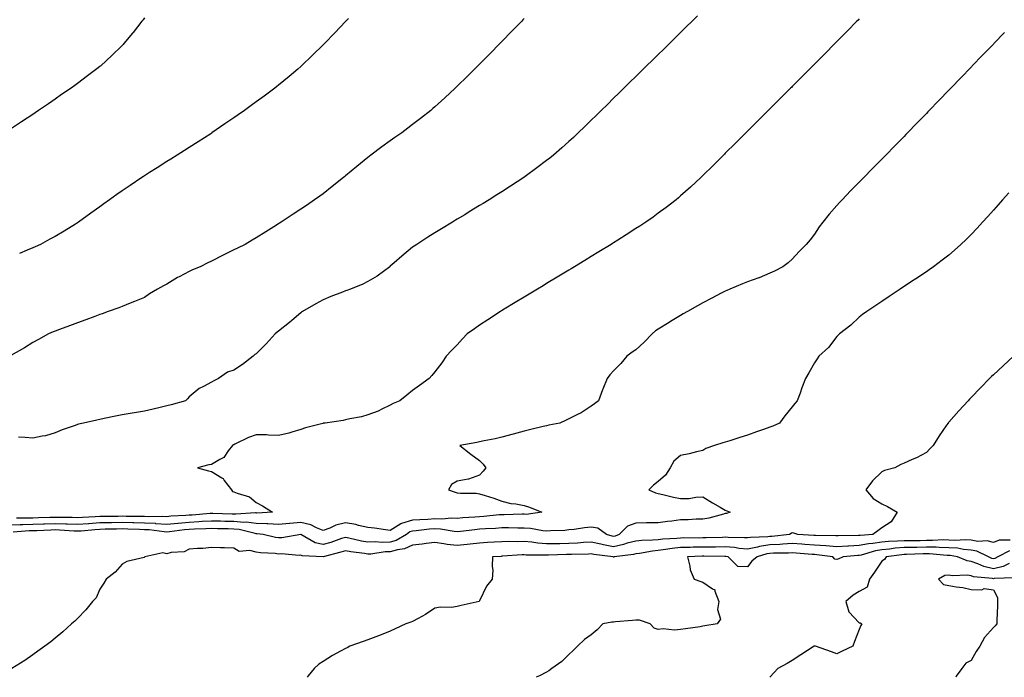
# Model space of a CAD drawing. Units: inches. Extents: x 1034483 to 1037123, y 7329578 to 7332218.
# Drawn here: x 1036062 to 1036503, y 7329578 to 7329873 of the extents above; entities that cross this region are included whole.
import ezdxf

# ---------------------------------------------------------------- set-up
doc = ezdxf.new("R2010")
doc.units = ezdxf.units.IN
doc.header["$MEASUREMENT"] = 0
doc.layers.add('Contour_10347329', color=7, linetype='Continuous', true_color=0x41b326)

msp = doc.modelspace()

# ---------------------------------------------------------------- linework, layer by layer
at = {"layer": 'Contour_10347329'}
for points in [[(1036118.05, 7329873.39, 3173), (1036117.39, 7329872.59, 3173), (1036116.82, 7329871.92, 3173), (1036113.01, 7329866.95, 3173), (1036112.7, 7329866.57, 3173), (1036108.83, 7329861.92, 3173), (1036108.46, 7329861.5, 3173), (1036108.05, 7329861.07, 3173), (1036103.46, 7329856.51, 3173), (1036098.44, 7329851.92, 3173), (1036098.23, 7329851.74, 3173), (1036098.05, 7329851.6, 3173), (1036096.68, 7329850.56, 3173), (1036092.56, 7329847.4, 3173), (1036088.05, 7329843.97, 3173), (1036086.86, 7329843.11, 3173), (1036085.22, 7329841.92, 3173), (1036080.94, 7329839.03, 3173), (1036078.05, 7329837.03, 3173), (1036075.02, 7329834.96, 3173), (1036070.63, 7329831.92, 3173), (1036069.07, 7329830.89, 3173), (1036068.05, 7329830.21, 3173), (1036063.05, 7329826.92, 3173), (1036058.05, 7329823.61, 3173)], [(1036365.63, 7329874.35, 3176), (1036363.19, 7329871.92, 3176), (1036360.59, 7329869.38, 3176), (1036358.05, 7329866.88, 3176), (1036355.55, 7329864.42, 3176), (1036353.03, 7329861.92, 3176), (1036350.51, 7329859.46, 3176), (1036348.05, 7329857.05, 3176), (1036345.47, 7329854.51, 3176), (1036342.84, 7329851.92, 3176), (1036340.41, 7329849.55, 3176), (1036338.05, 7329847.22, 3176), (1036335.37, 7329844.6, 3176), (1036332.64, 7329841.92, 3176), (1036330.32, 7329839.65, 3176), (1036328.05, 7329837.41, 3176), (1036325.28, 7329834.68, 3176), (1036322.48, 7329831.92, 3176), (1036320.24, 7329829.72, 3176), (1036318.05, 7329827.58, 3176), (1036315.18, 7329824.79, 3176), (1036312.23, 7329821.92, 3176), (1036310.06, 7329819.9, 3176), (1036308.05, 7329818.07, 3176), (1036304.81, 7329815.15, 3176), (1036301.14, 7329811.92, 3176), (1036299.44, 7329810.54, 3176), (1036298.05, 7329809.48, 3176), (1036293.75, 7329806.21, 3176), (1036288.44, 7329802.32, 3176), (1036287.91, 7329801.92, 3176), (1036281.96, 7329798.02, 3176), (1036278.05, 7329795.52, 3176), (1036275.84, 7329794.13, 3176), (1036272.31, 7329791.92, 3176), (1036269.67, 7329790.3, 3176), (1036268.05, 7329789.32, 3176), (1036263.46, 7329786.51, 3176), (1036261.39, 7329785.26, 3176), (1036258.05, 7329783.22, 3176), (1036257.25, 7329782.73, 3176), (1036255.9, 7329781.92, 3176), (1036251.02, 7329778.95, 3176), (1036248.05, 7329777.14, 3176), (1036244.85, 7329775.12, 3176), (1036239.92, 7329771.92, 3176), (1036238.79, 7329771.18, 3176), (1036238.05, 7329770.67, 3176), (1036233.26, 7329766.71, 3176), (1036229.87, 7329763.74, 3176), (1036228.05, 7329762.15, 3176), (1036227.93, 7329762.04, 3176), (1036227.8, 7329761.92, 3176), (1036222.21, 7329757.76, 3176), (1036218.05, 7329755.26, 3176), (1036215.82, 7329754.15, 3176), (1036210.32, 7329751.92, 3176), (1036208.67, 7329751.3, 3176), (1036208.05, 7329751.09, 3176), (1036206.68, 7329750.55, 3176), (1036201.41, 7329748.56, 3176), (1036198.05, 7329747.15, 3176), (1036194.67, 7329745.3, 3176), (1036188.81, 7329741.92, 3176), (1036188.4, 7329741.58, 3176), (1036188.05, 7329741.31, 3176), (1036183.95, 7329737.81, 3176), (1036182.97, 7329736.99, 3176), (1036178.05, 7329733.08, 3176), (1036177.37, 7329732.61, 3176), (1036176.55, 7329731.92, 3176), (1036172.56, 7329727.4, 3176), (1036168.05, 7329722.91, 3176), (1036167.41, 7329722.56, 3176), (1036166.74, 7329721.92, 3176), (1036161.88, 7329718.1, 3176), (1036158.05, 7329715.58, 3176), (1036155.22, 7329714.75, 3176), (1036151.1, 7329711.92, 3176), (1036149.09, 7329710.88, 3176), (1036148.05, 7329710.29, 3176), (1036144.44, 7329708.3, 3176), (1036142.54, 7329707.43, 3176), (1036138.05, 7329703.7, 3176), (1036137.25, 7329702.72, 3176), (1036136.39, 7329701.92, 3176), (1036129.92, 7329700.04, 3176), (1036128.05, 7329699.57, 3176), (1036125.02, 7329698.89, 3176), (1036121.92, 7329698.06, 3176), (1036118.05, 7329697.27, 3176), (1036113.52, 7329696.45, 3176), (1036112.46, 7329696.32, 3176), (1036108.05, 7329695.62, 3176), (1036105, 7329694.97, 3176), (1036100.04, 7329693.91, 3176), (1036098.05, 7329693.49, 3176), (1036096.76, 7329693.21, 3176), (1036090.67, 7329691.92, 3176), (1036088.56, 7329691.42, 3176), (1036088.05, 7329691.24, 3176), (1036086.96, 7329690.83, 3176), (1036081.14, 7329688.83, 3176), (1036078.05, 7329687.5, 3176), (1036073.75, 7329686.22, 3176), (1036072.19, 7329686.06, 3176), (1036068.05, 7329685.15, 3176), (1036064.59, 7329685.37, 3176), (1036061.68, 7329685.56, 3176)], [(1036288.05, 7329873.11, 3175), (1036287.46, 7329872.51, 3175), (1036286.92, 7329871.92, 3175), (1036282.52, 7329867.45, 3175), (1036278.05, 7329862.83, 3175), (1036277.6, 7329862.37, 3175), (1036277.17, 7329861.92, 3175), (1036272.6, 7329857.36, 3175), (1036268.05, 7329852.74, 3175), (1036267.64, 7329852.33, 3175), (1036267.25, 7329851.92, 3175), (1036262.62, 7329847.34, 3175), (1036258.05, 7329842.79, 3175), (1036257.62, 7329842.36, 3175), (1036257.17, 7329841.92, 3175), (1036252.42, 7329837.54, 3175), (1036248.05, 7329833.55, 3175), (1036247.19, 7329832.78, 3175), (1036246.21, 7329831.92, 3175), (1036241.64, 7329828.33, 3175), (1036238.05, 7329825.59, 3175), (1036235.98, 7329823.99, 3175), (1036233.25, 7329821.92, 3175), (1036230.18, 7329819.79, 3175), (1036228.05, 7329818.31, 3175), (1036224.34, 7329815.63, 3175), (1036219.4, 7329811.92, 3175), (1036218.62, 7329811.35, 3175), (1036218.05, 7329810.9, 3175), (1036213.05, 7329806.92, 3175), (1036208.05, 7329802.61, 3175), (1036207.66, 7329802.31, 3175), (1036207.19, 7329801.92, 3175), (1036202.13, 7329797.84, 3175), (1036198.05, 7329794.57, 3175), (1036196.47, 7329793.5, 3175), (1036194.14, 7329791.92, 3175), (1036190.53, 7329789.44, 3175), (1036188.05, 7329787.76, 3175), (1036184.55, 7329785.42, 3175), (1036179.26, 7329781.92, 3175), (1036178.52, 7329781.45, 3175), (1036178.05, 7329781.14, 3175), (1036175.94, 7329779.81, 3175), (1036172.41, 7329777.56, 3175), (1036168.05, 7329774.89, 3175), (1036166.19, 7329773.78, 3175), (1036163.07, 7329771.92, 3175), (1036159.75, 7329770.22, 3175), (1036158.05, 7329769.44, 3175), (1036153.19, 7329767.06, 3175), (1036153.01, 7329766.97, 3175), (1036148.05, 7329764.48, 3175), (1036146.35, 7329763.63, 3175), (1036143.01, 7329761.92, 3175), (1036139.46, 7329760.51, 3175), (1036138.05, 7329759.86, 3175), (1036133.6, 7329757.46, 3175), (1036132.87, 7329757.1, 3175), (1036128.05, 7329754.14, 3175), (1036126.57, 7329753.4, 3175), (1036123.91, 7329751.92, 3175), (1036120.24, 7329749.74, 3175), (1036118.05, 7329748.2, 3175), (1036113.64, 7329746.34, 3175), (1036111.68, 7329745.56, 3175), (1036108.05, 7329744.06, 3175), (1036106.49, 7329743.47, 3175), (1036101.78, 7329741.92, 3175), (1036099.07, 7329740.89, 3175), (1036098.05, 7329740.53, 3175), (1036095.82, 7329739.7, 3175), (1036091.82, 7329738.15, 3175), (1036088.05, 7329736.81, 3175), (1036084.53, 7329735.44, 3175), (1036079.96, 7329733.82, 3175), (1036078.05, 7329733.13, 3175), (1036077.21, 7329732.76, 3175), (1036075.12, 7329731.92, 3175), (1036070.57, 7329729.4, 3175), (1036068.05, 7329727.94, 3175), (1036064.38, 7329725.59, 3175), (1036058.23, 7329722.11, 3175)], [(1036438.05, 7329873.03, 3177), (1036437.5, 7329872.47, 3177), (1036436.96, 7329871.92, 3177), (1036432.54, 7329867.42, 3177), (1036428.05, 7329862.85, 3177), (1036427.58, 7329862.38, 3177), (1036427.13, 7329861.92, 3177), (1036422.62, 7329857.35, 3177), (1036418.05, 7329852.74, 3177), (1036417.23, 7329851.92, 3177), (1036412.66, 7329847.31, 3177), (1036408.05, 7329842.69, 3177), (1036407.66, 7329842.31, 3177), (1036407.29, 7329841.92, 3177), (1036402.66, 7329837.31, 3177), (1036398.05, 7329832.69, 3177), (1036397.66, 7329832.31, 3177), (1036397.29, 7329831.92, 3177), (1036392.66, 7329827.31, 3177), (1036388.05, 7329822.71, 3177), (1036387.66, 7329822.32, 3177), (1036387.27, 7329821.92, 3177), (1036382.64, 7329817.33, 3177), (1036378.05, 7329812.75, 3177), (1036377.64, 7329812.34, 3177), (1036377.21, 7329811.92, 3177), (1036372.62, 7329807.35, 3177), (1036368.05, 7329802.85, 3177), (1036367.58, 7329802.39, 3177), (1036367.09, 7329801.92, 3177), (1036362.41, 7329797.57, 3177), (1036358.05, 7329793.68, 3177), (1036357.11, 7329792.86, 3177), (1036356.02, 7329791.92, 3177), (1036351.53, 7329788.45, 3177), (1036348.05, 7329785.88, 3177), (1036345.76, 7329784.2, 3177), (1036342.54, 7329781.92, 3177), (1036339.83, 7329780.15, 3177), (1036338.05, 7329779, 3177), (1036333.73, 7329776.24, 3177), (1036330, 7329773.88, 3177), (1036328.05, 7329772.63, 3177), (1036327.62, 7329772.35, 3177), (1036326.92, 7329771.92, 3177), (1036321.39, 7329768.58, 3177), (1036318.05, 7329766.52, 3177), (1036315.2, 7329764.78, 3177), (1036310.55, 7329761.92, 3177), (1036308.99, 7329760.98, 3177), (1036308.05, 7329760.42, 3177), (1036304.26, 7329758.13, 3177), (1036302.76, 7329757.22, 3177), (1036298.05, 7329754.36, 3177), (1036296.53, 7329753.44, 3177), (1036294.05, 7329751.92, 3177), (1036290.3, 7329749.68, 3177), (1036288.05, 7329748.33, 3177), (1036284.05, 7329745.92, 3177), (1036278.99, 7329742.86, 3177), (1036277.82, 7329742.15, 3177), (1036277.44, 7329741.92, 3177), (1036271.76, 7329738.21, 3177), (1036268.05, 7329735.7, 3177), (1036265.78, 7329734.19, 3177), (1036262.54, 7329731.92, 3177), (1036260.37, 7329729.59, 3177), (1036258.05, 7329726.96, 3177), (1036255.55, 7329724.42, 3177), (1036253.11, 7329721.92, 3177), (1036251.08, 7329718.89, 3177), (1036248.05, 7329714.84, 3177), (1036246.68, 7329713.28, 3177), (1036245.45, 7329711.92, 3177), (1036241.19, 7329708.77, 3177), (1036238.05, 7329706.43, 3177), (1036235.51, 7329704.45, 3177), (1036232.42, 7329701.92, 3177), (1036229.36, 7329700.61, 3177), (1036228.05, 7329699.97, 3177), (1036224.32, 7329698.18, 3177), (1036222.68, 7329697.3, 3177), (1036218.05, 7329695.59, 3177), (1036215.26, 7329694.72, 3177), (1036209.94, 7329693.81, 3177), (1036208.05, 7329693.33, 3177), (1036206.92, 7329693.05, 3177), (1036198.93, 7329691.92, 3177), (1036198.13, 7329691.84, 3177), (1036198.05, 7329691.82, 3177), (1036197.89, 7329691.76, 3177), (1036190.12, 7329689.84, 3177), (1036188.05, 7329688.95, 3177), (1036183.99, 7329687.85, 3177), (1036182.6, 7329687.36, 3177), (1036178.05, 7329686.38, 3177), (1036173.5, 7329686.48, 3177), (1036172.7, 7329686.56, 3177), (1036168.05, 7329686.65, 3177), (1036164.59, 7329685.37, 3177), (1036158.54, 7329682.42, 3177), (1036158.05, 7329682.2, 3177), (1036157.85, 7329682.12, 3177), (1036157.5, 7329681.92, 3177), (1036155.57, 7329679.44, 3177), (1036153.56, 7329676.42, 3177), (1036151.76, 7329675.64, 3177), (1036148.05, 7329673.39, 3177), (1036146.8, 7329673.17, 3177), (1036141.82, 7329671.92, 3177), (1036146.62, 7329670.5, 3177), (1036148.05, 7329670.27, 3177), (1036152.6, 7329667.36, 3177), (1036153.21, 7329667.07, 3177), (1036153.73, 7329666.24, 3177), (1036156.98, 7329661.92, 3177), (1036157.39, 7329661.26, 3177), (1036158.05, 7329661.11, 3177), (1036159.53, 7329660.44, 3177), (1036164.98, 7329658.86, 3177), (1036168.05, 7329656.28, 3177), (1036170.92, 7329654.8, 3177), (1036175.34, 7329651.92, 3177), (1036168.36, 7329651.61, 3177), (1036168.05, 7329651.63, 3177), (1036167.78, 7329651.66, 3177), (1036158.95, 7329651.02, 3177), (1036158.05, 7329651.09, 3177), (1036157.23, 7329651.11, 3177), (1036148.62, 7329651.36, 3177), (1036148.05, 7329651.37, 3177), (1036147.46, 7329651.34, 3177), (1036139.32, 7329650.66, 3177), (1036138.05, 7329650.59, 3177), (1036136.59, 7329650.46, 3177), (1036129.83, 7329650.14, 3177), (1036128.05, 7329649.97, 3177), (1036126.21, 7329650.09, 3177), (1036120, 7329649.97, 3177), (1036118.05, 7329650.07, 3177), (1036116.23, 7329650.1, 3177), (1036109.89, 7329650.09, 3177), (1036108.05, 7329650.13, 3177), (1036106.23, 7329650.1, 3177), (1036099.94, 7329650.02, 3177), (1036098.05, 7329649.99, 3177), (1036095.98, 7329649.85, 3177), (1036090.34, 7329649.63, 3177), (1036088.05, 7329649.46, 3177), (1036085.69, 7329649.55, 3177), (1036080.41, 7329649.56, 3177), (1036078.05, 7329649.63, 3177), (1036075.69, 7329649.55, 3177), (1036070.59, 7329649.39, 3177), (1036068.05, 7329649.3, 3177), (1036065.35, 7329649.23, 3177), (1036060.67, 7329649.31, 3177)], [(1036209.3, 7329873.17, 3174), (1036208.13, 7329871.92, 3174), (1036208.09, 7329871.88, 3174), (1036208.05, 7329871.84, 3174), (1036203.23, 7329866.74, 3174), (1036198.64, 7329861.92, 3174), (1036198.05, 7329861.33, 3174), (1036193.28, 7329856.68, 3174), (1036188.28, 7329851.92, 3174), (1036188.17, 7329851.81, 3174), (1036188.05, 7329851.71, 3174), (1036186.62, 7329850.49, 3174), (1036182.76, 7329847.2, 3174), (1036178.05, 7329843.28, 3174), (1036177.31, 7329842.67, 3174), (1036176.37, 7329841.92, 3174), (1036171.59, 7329838.38, 3174), (1036168.05, 7329835.77, 3174), (1036165.82, 7329834.15, 3174), (1036162.78, 7329831.92, 3174), (1036159.98, 7329829.98, 3174), (1036158.05, 7329828.64, 3174), (1036154.07, 7329825.9, 3174), (1036148.25, 7329821.92, 3174), (1036148.13, 7329821.84, 3174), (1036148.05, 7329821.79, 3174), (1036147.68, 7329821.54, 3174), (1036142.07, 7329817.9, 3174), (1036138.05, 7329815.34, 3174), (1036135.96, 7329814.01, 3174), (1036132.62, 7329811.92, 3174), (1036129.81, 7329810.17, 3174), (1036128.05, 7329809.09, 3174), (1036123.67, 7329806.3, 3174), (1036120.28, 7329804.15, 3174), (1036118.05, 7329802.73, 3174), (1036117.56, 7329802.4, 3174), (1036116.86, 7329801.92, 3174), (1036111.6, 7329798.37, 3174), (1036108.05, 7329795.93, 3174), (1036105.71, 7329794.27, 3174), (1036102.42, 7329791.92, 3174), (1036099.89, 7329790.08, 3174), (1036098.05, 7329788.75, 3174), (1036094.07, 7329785.9, 3174), (1036088.56, 7329781.92, 3174), (1036088.25, 7329781.72, 3174), (1036088.05, 7329781.59, 3174), (1036087.21, 7329781.08, 3174), (1036082.05, 7329777.91, 3174), (1036078.05, 7329775.54, 3174), (1036075.73, 7329774.23, 3174), (1036071.51, 7329771.92, 3174), (1036069.09, 7329770.88, 3174), (1036068.05, 7329770.45, 3174), (1036065.51, 7329769.38, 3174), (1036062.03, 7329767.94, 3174)], [(1036503.09, 7329866.89, 3178), (1036498.28, 7329861.92, 3178), (1036498.05, 7329861.69, 3178), (1036493.26, 7329856.71, 3178), (1036488.62, 7329851.92, 3178), (1036488.34, 7329851.64, 3178), (1036488.05, 7329851.34, 3178), (1036483.44, 7329846.54, 3178), (1036478.95, 7329841.92, 3178), (1036478.52, 7329841.46, 3178), (1036478.05, 7329840.98, 3178), (1036473.6, 7329836.37, 3178), (1036469.28, 7329831.92, 3178), (1036468.67, 7329831.29, 3178), (1036468.05, 7329830.64, 3178), (1036463.75, 7329826.21, 3178), (1036459.57, 7329821.92, 3178), (1036458.83, 7329821.15, 3178), (1036458.05, 7329820.35, 3178), (1036453.91, 7329816.07, 3178), (1036449.87, 7329811.92, 3178), (1036448.97, 7329811, 3178), (1036448.05, 7329810.07, 3178), (1036444.01, 7329805.96, 3178), (1036440.06, 7329801.92, 3178), (1036439.05, 7329800.91, 3178), (1036438.05, 7329799.9, 3178), (1036434.1, 7329795.87, 3178), (1036430.39, 7329791.92, 3178), (1036429.24, 7329790.73, 3178), (1036428.05, 7329789.39, 3178), (1036424.51, 7329785.45, 3178), (1036421.72, 7329781.92, 3178), (1036420.08, 7329779.88, 3178), (1036418.05, 7329776.59, 3178), (1036415.98, 7329774, 3178), (1036414.3, 7329771.92, 3178), (1036411.16, 7329768.82, 3178), (1036408.05, 7329765.3, 3178), (1036406.25, 7329763.71, 3178), (1036403.77, 7329761.92, 3178), (1036400.02, 7329759.95, 3178), (1036398.05, 7329759.01, 3178), (1036393.17, 7329757.04, 3178), (1036392.99, 7329756.97, 3178), (1036388.05, 7329755.15, 3178), (1036385.75, 7329754.22, 3178), (1036380.14, 7329751.92, 3178), (1036378.66, 7329751.3, 3178), (1036378.05, 7329751.03, 3178), (1036376.17, 7329750.05, 3178), (1036372.05, 7329747.93, 3178), (1036368.05, 7329745.8, 3178), (1036365.57, 7329744.41, 3178), (1036361.08, 7329741.92, 3178), (1036359.16, 7329740.81, 3178), (1036358.05, 7329740.16, 3178), (1036353.48, 7329737.35, 3178), (1036352.95, 7329737.02, 3178), (1036348.05, 7329734.03, 3178), (1036346.8, 7329733.17, 3178), (1036345.24, 7329731.92, 3178), (1036341.8, 7329728.17, 3178), (1036338.05, 7329724.76, 3178), (1036336.35, 7329723.61, 3178), (1036333.95, 7329721.92, 3178), (1036331.31, 7329718.65, 3178), (1036328.05, 7329715.38, 3178), (1036326.43, 7329713.55, 3178), (1036325.18, 7329711.92, 3178), (1036323.23, 7329707.11, 3178), (1036323.13, 7329706.84, 3178), (1036321.21, 7329701.92, 3178), (1036319.46, 7329700.5, 3178), (1036318.05, 7329699.47, 3178), (1036313.46, 7329696.51, 3178), (1036311.94, 7329695.8, 3178), (1036308.05, 7329693.79, 3178), (1036306.84, 7329693.13, 3178), (1036303.91, 7329691.92, 3178), (1036299.05, 7329690.93, 3178), (1036298.05, 7329690.71, 3178), (1036296.47, 7329690.34, 3178), (1036290.94, 7329689.03, 3178), (1036288.05, 7329688.35, 3178), (1036283.05, 7329686.93, 3178), (1036278.05, 7329685.65, 3178), (1036275.06, 7329684.91, 3178), (1036270.06, 7329683.94, 3178), (1036268.05, 7329683.48, 3178), (1036266.76, 7329683.2, 3178), (1036259.28, 7329681.92, 3178), (1036264.12, 7329678, 3178), (1036268.05, 7329675.17, 3178), (1036269.69, 7329673.56, 3178), (1036270.9, 7329671.92, 3178), (1036269.65, 7329670.31, 3178), (1036268.05, 7329668.57, 3178), (1036263.13, 7329666.84, 3178), (1036262.97, 7329666.84, 3178), (1036258.05, 7329665.82, 3178), (1036255.53, 7329664.44, 3178), (1036254.09, 7329661.92, 3178), (1036257.07, 7329660.94, 3178), (1036258.05, 7329660.6, 3178), (1036259.53, 7329660.43, 3178), (1036266.57, 7329660.43, 3178), (1036268.05, 7329660.22, 3178), (1036270.57, 7329659.4, 3178), (1036274.46, 7329658.33, 3178), (1036278.05, 7329656.98, 3178), (1036282.07, 7329655.94, 3178), (1036284.24, 7329655.72, 3178), (1036288.05, 7329654.96, 3178), (1036290.39, 7329654.26, 3178), (1036295.96, 7329651.92, 3178), (1036288.97, 7329651.01, 3178), (1036288.05, 7329651.04, 3178), (1036287.17, 7329651.04, 3178), (1036279.12, 7329650.84, 3178), (1036278.05, 7329650.84, 3178), (1036276.88, 7329650.75, 3178), (1036269.89, 7329650.08, 3178), (1036268.05, 7329649.96, 3178), (1036265.88, 7329649.76, 3178), (1036260.59, 7329649.39, 3178), (1036258.05, 7329649.14, 3178), (1036255.41, 7329649.28, 3178), (1036251.12, 7329648.85, 3178), (1036248.05, 7329648.97, 3178), (1036244.85, 7329648.73, 3178), (1036241.35, 7329648.62, 3178), (1036238.05, 7329648.35, 3178), (1036233.07, 7329646.9, 3178), (1036232.87, 7329646.74, 3178), (1036228.05, 7329643.82, 3178), (1036225.9, 7329644.06, 3178), (1036221.02, 7329644.89, 3178), (1036218.05, 7329645.19, 3178), (1036213.87, 7329646.09, 3178), (1036212.64, 7329646.51, 3178), (1036208.05, 7329647.26, 3178), (1036203.77, 7329646.21, 3178), (1036200.94, 7329644.82, 3178), (1036198.05, 7329643.75, 3178), (1036195.04, 7329644.93, 3178), (1036192.5, 7329646.38, 3178), (1036188.05, 7329647.32, 3178), (1036183.09, 7329646.88, 3178), (1036182.99, 7329646.87, 3178), (1036178.05, 7329646.41, 3178), (1036173.28, 7329646.69, 3178), (1036172.87, 7329646.75, 3178), (1036168.05, 7329646.98, 3178), (1036163.6, 7329647.47, 3178), (1036162.58, 7329647.4, 3178), (1036158.05, 7329647.75, 3178), (1036153.97, 7329647.84, 3178), (1036152.07, 7329647.9, 3178), (1036148.05, 7329647.98, 3178), (1036143.89, 7329647.76, 3178), (1036142.35, 7329647.63, 3178), (1036138.05, 7329647.41, 3178), (1036133.11, 7329646.98, 3178), (1036132.99, 7329646.98, 3178), (1036128.05, 7329646.51, 3178), (1036123.15, 7329646.82, 3178), (1036122.97, 7329646.84, 3178), (1036118.05, 7329647.11, 3178), (1036113.32, 7329647.2, 3178), (1036112.78, 7329647.2, 3178), (1036108.05, 7329647.29, 3178), (1036103.34, 7329647.22, 3178), (1036102.76, 7329647.21, 3178), (1036098.05, 7329647.14, 3178), (1036093.17, 7329646.81, 3178), (1036092.91, 7329646.79, 3178), (1036088.05, 7329646.44, 3178), (1036083.36, 7329646.61, 3178), (1036082.78, 7329646.65, 3178), (1036078.05, 7329646.82, 3178), (1036073.32, 7329646.65, 3178), (1036072.76, 7329646.63, 3178), (1036068.05, 7329646.46, 3178), (1036063.62, 7329646.35, 3178), (1036062.41, 7329646.27, 3178), (1036058.05, 7329646.15, 3178)], [(1036504.98, 7329794.99, 3179), (1036502.15, 7329791.92, 3179), (1036500.24, 7329789.74, 3179), (1036498.05, 7329787.28, 3179), (1036495.51, 7329784.45, 3179), (1036493.23, 7329781.92, 3179), (1036490.76, 7329779.21, 3179), (1036488.05, 7329776.37, 3179), (1036485.84, 7329774.13, 3179), (1036483.52, 7329771.92, 3179), (1036480.65, 7329769.33, 3179), (1036478.05, 7329767.15, 3179), (1036475.12, 7329764.85, 3179), (1036471.19, 7329761.92, 3179), (1036469.36, 7329760.62, 3179), (1036468.05, 7329759.72, 3179), (1036463.38, 7329756.58, 3179), (1036461.39, 7329755.27, 3179), (1036458.05, 7329753.04, 3179), (1036457.37, 7329752.6, 3179), (1036456.31, 7329751.92, 3179), (1036451.37, 7329748.6, 3179), (1036448.05, 7329746.39, 3179), (1036445.45, 7329744.52, 3179), (1036441.43, 7329741.92, 3179), (1036439.5, 7329740.48, 3179), (1036438.05, 7329739.41, 3179), (1036434.22, 7329735.75, 3179), (1036429.1, 7329731.92, 3179), (1036428.62, 7329731.35, 3179), (1036428.05, 7329730.65, 3179), (1036424.22, 7329725.74, 3179), (1036419.98, 7329721.92, 3179), (1036419.22, 7329720.75, 3179), (1036418.05, 7329718.87, 3179), (1036415.51, 7329714.46, 3179), (1036413.95, 7329711.92, 3179), (1036412.25, 7329707.73, 3179), (1036411.51, 7329705.37, 3179), (1036410.26, 7329701.92, 3179), (1036409.24, 7329700.72, 3179), (1036408.05, 7329699.21, 3179), (1036404.77, 7329695.2, 3179), (1036402.29, 7329691.92, 3179), (1036399.38, 7329690.59, 3179), (1036398.05, 7329690.05, 3179), (1036395.16, 7329689.03, 3179), (1036392, 7329687.98, 3179), (1036388.05, 7329686.51, 3179), (1036384.59, 7329685.38, 3179), (1036380.08, 7329683.96, 3179), (1036378.05, 7329683.3, 3179), (1036376.98, 7329683, 3179), (1036373.28, 7329681.92, 3179), (1036369.4, 7329680.57, 3179), (1036368.05, 7329679.67, 3179), (1036365.12, 7329679, 3179), (1036361.88, 7329678.09, 3179), (1036358.05, 7329677.34, 3179), (1036355.08, 7329674.88, 3179), (1036353.3, 7329671.92, 3179), (1036351.35, 7329668.62, 3179), (1036348.05, 7329665.72, 3179), (1036345.92, 7329664.04, 3179), (1036343.79, 7329661.92, 3179), (1036346.74, 7329660.61, 3179), (1036348.05, 7329660.35, 3179), (1036350.06, 7329659.9, 3179), (1036354.89, 7329658.77, 3179), (1036358.05, 7329658.09, 3179), (1036361.8, 7329658.17, 3179), (1036364.91, 7329658.78, 3179), (1036368.05, 7329658.87, 3179), (1036372.25, 7329656.11, 3179), (1036375.71, 7329654.26, 3179), (1036378.05, 7329652.94, 3179), (1036378.75, 7329652.62, 3179), (1036380.2, 7329651.92, 3179), (1036378.58, 7329651.39, 3179), (1036378.05, 7329651.32, 3179), (1036377.29, 7329651.16, 3179), (1036370.61, 7329649.36, 3179), (1036368.05, 7329648.92, 3179), (1036364.96, 7329648.83, 3179), (1036361.41, 7329648.57, 3179), (1036358.05, 7329648.48, 3179), (1036354.14, 7329648, 3179), (1036352.17, 7329647.79, 3179), (1036348.05, 7329647.28, 3179), (1036343.32, 7329647.19, 3179), (1036342.78, 7329647.19, 3179), (1036338.05, 7329647.11, 3179), (1036334.24, 7329645.73, 3179), (1036330.59, 7329641.92, 3179), (1036328.69, 7329641.27, 3179), (1036328.05, 7329641.13, 3179), (1036327.39, 7329641.26, 3179), (1036324.85, 7329641.92, 3179), (1036320.98, 7329644.85, 3179), (1036318.05, 7329645.26, 3179), (1036314.98, 7329644.99, 3179), (1036310.37, 7329644.23, 3179), (1036308.05, 7329644, 3179), (1036306.19, 7329643.77, 3179), (1036299.79, 7329643.65, 3179), (1036298.05, 7329643.47, 3179), (1036296.41, 7329643.56, 3179), (1036290.86, 7329644.73, 3179), (1036288.05, 7329644.83, 3179), (1036285.14, 7329644.83, 3179), (1036281.06, 7329644.94, 3179), (1036278.05, 7329644.94, 3179), (1036275.24, 7329644.73, 3179), (1036270.63, 7329644.5, 3179), (1036268.05, 7329644.32, 3179), (1036265.86, 7329644.12, 3179), (1036259.5, 7329643.36, 3179), (1036258.05, 7329643.22, 3179), (1036256.68, 7329643.29, 3179), (1036250.57, 7329644.44, 3179), (1036248.05, 7329644.54, 3179), (1036245.61, 7329644.35, 3179), (1036239.73, 7329643.59, 3179), (1036238.05, 7329643.46, 3179), (1036236.86, 7329643.11, 3179), (1036235.26, 7329641.92, 3179), (1036230.73, 7329639.24, 3179), (1036228.05, 7329638.48, 3179), (1036224.51, 7329638.38, 3179), (1036221.31, 7329638.65, 3179), (1036218.05, 7329638.53, 3179), (1036215.16, 7329639.03, 3179), (1036209.57, 7329640.41, 3179), (1036208.05, 7329640.7, 3179), (1036206.25, 7329640.12, 3179), (1036201.53, 7329638.45, 3179), (1036198.05, 7329637.43, 3179), (1036194.46, 7329638.32, 3179), (1036188.07, 7329641.92, 3179), (1036188.05, 7329641.92, 3179), (1036188.01, 7329641.92, 3179), (1036179.48, 7329640.49, 3179), (1036178.05, 7329640.44, 3179), (1036176.74, 7329640.61, 3179), (1036171.14, 7329641.92, 3179), (1036168.46, 7329642.33, 3179), (1036168.05, 7329642.34, 3179), (1036167.58, 7329642.39, 3179), (1036160.35, 7329644.23, 3179), (1036158.05, 7329644.41, 3179), (1036155.51, 7329644.46, 3179), (1036150.67, 7329644.54, 3179), (1036148.05, 7329644.6, 3179), (1036145.51, 7329644.46, 3179), (1036140.49, 7329644.36, 3179), (1036138.05, 7329644.23, 3179), (1036135.92, 7329644.05, 3179), (1036129.3, 7329643.17, 3179), (1036128.05, 7329643.05, 3179), (1036126.84, 7329643.13, 3179), (1036120.16, 7329644.03, 3179), (1036118.05, 7329644.14, 3179), (1036115.78, 7329644.19, 3179), (1036110.53, 7329644.41, 3179), (1036108.05, 7329644.45, 3179), (1036105.55, 7329644.42, 3179), (1036100.45, 7329644.33, 3179), (1036098.05, 7329644.29, 3179), (1036095.82, 7329644.14, 3179), (1036089.65, 7329643.53, 3179), (1036088.05, 7329643.41, 3179), (1036086.51, 7329643.47, 3179), (1036080.06, 7329643.93, 3179), (1036078.05, 7329644, 3179), (1036076.04, 7329643.93, 3179), (1036069.81, 7329643.68, 3179), (1036068.05, 7329643.62, 3179), (1036066.39, 7329643.58, 3179), (1036059.22, 7329643.1, 3179)], [(1036507.03, 7329721.92, 3180), (1036502.41, 7329717.55, 3180), (1036498.05, 7329713.53, 3180), (1036497.21, 7329712.76, 3180), (1036496.33, 7329711.92, 3180), (1036492.29, 7329707.69, 3180), (1036488.05, 7329703.36, 3180), (1036487.35, 7329702.62, 3180), (1036486.7, 7329701.92, 3180), (1036482.6, 7329697.36, 3180), (1036478.05, 7329692.27, 3180), (1036477.89, 7329692.08, 3180), (1036477.76, 7329691.92, 3180), (1036477.13, 7329690.99, 3180), (1036473.77, 7329686.2, 3180), (1036471.08, 7329681.92, 3180), (1036469.63, 7329680.33, 3180), (1036468.05, 7329678.75, 3180), (1036463.71, 7329676.26, 3180), (1036461.68, 7329675.55, 3180), (1036458.05, 7329673.99, 3180), (1036456.6, 7329673.37, 3180), (1036453.95, 7329671.92, 3180), (1036449.38, 7329670.6, 3180), (1036448.05, 7329670.11, 3180), (1036443.97, 7329666, 3180), (1036440.98, 7329661.92, 3180), (1036444.3, 7329658.18, 3180), (1036448.05, 7329655.68, 3180), (1036450.67, 7329654.53, 3180), (1036454.96, 7329651.92, 3180), (1036452.37, 7329647.61, 3180), (1036448.05, 7329644.93, 3180), (1036446.37, 7329643.59, 3180), (1036444.05, 7329641.92, 3180), (1036438.38, 7329641.58, 3180), (1036438.05, 7329641.51, 3180), (1036437.62, 7329641.49, 3180), (1036428.58, 7329641.39, 3180), (1036428.05, 7329641.36, 3180), (1036427.54, 7329641.41, 3180), (1036418.48, 7329641.49, 3180), (1036418.05, 7329641.51, 3180), (1036417.68, 7329641.54, 3180), (1036410.53, 7329641.92, 3180), (1036408.66, 7329642.53, 3180), (1036408.05, 7329642.73, 3180), (1036407.56, 7329642.42, 3180), (1036406.74, 7329641.92, 3180), (1036398.81, 7329641.16, 3180), (1036398.05, 7329641.12, 3180), (1036397.11, 7329640.98, 3180), (1036389.3, 7329640.67, 3180), (1036388.05, 7329640.42, 3180), (1036386.68, 7329640.54, 3180), (1036379.34, 7329640.62, 3180), (1036378.05, 7329640.73, 3180), (1036376.84, 7329640.71, 3180), (1036369.53, 7329640.44, 3180), (1036368.05, 7329640.42, 3180), (1036366.51, 7329640.39, 3180), (1036359.53, 7329640.44, 3180), (1036358.05, 7329640.41, 3180), (1036356.35, 7329640.23, 3180), (1036350.12, 7329639.85, 3180), (1036348.05, 7329639.61, 3180), (1036345.51, 7329639.38, 3180), (1036340.63, 7329639.34, 3180), (1036338.05, 7329639.06, 3180), (1036334.16, 7329638.03, 3180), (1036332.5, 7329637.46, 3180), (1036328.05, 7329636.51, 3180), (1036323.48, 7329637.35, 3180), (1036322.33, 7329637.65, 3180), (1036318.05, 7329638.54, 3180), (1036314.5, 7329638.36, 3180), (1036311.84, 7329638.14, 3180), (1036308.05, 7329637.95, 3180), (1036304.01, 7329637.87, 3180), (1036302.11, 7329637.85, 3180), (1036298.05, 7329637.77, 3180), (1036294.18, 7329638.05, 3180), (1036291.49, 7329638.48, 3180), (1036288.05, 7329638.78, 3180), (1036284.85, 7329638.71, 3180), (1036281.16, 7329638.8, 3180), (1036278.05, 7329638.74, 3180), (1036274.65, 7329638.52, 3180), (1036271.62, 7329638.35, 3180), (1036268.05, 7329638.12, 3180), (1036263.79, 7329637.67, 3180), (1036262.48, 7329637.5, 3180), (1036258.05, 7329637.06, 3180), (1036253.6, 7329637.47, 3180), (1036252.09, 7329637.87, 3180), (1036248.05, 7329638.38, 3180), (1036244.09, 7329637.95, 3180), (1036242.39, 7329637.59, 3180), (1036238.05, 7329637.21, 3180), (1036234.44, 7329635.54, 3180), (1036231.29, 7329635.17, 3180), (1036228.05, 7329634.24, 3180), (1036225.78, 7329634.18, 3180), (1036219.36, 7329633.23, 3180), (1036218.05, 7329633.19, 3180), (1036216.51, 7329633.46, 3180), (1036210.35, 7329634.22, 3180), (1036208.05, 7329634.68, 3180), (1036205.96, 7329634.01, 3180), (1036198.09, 7329631.95, 3180), (1036198.05, 7329631.94, 3180), (1036198.03, 7329631.95, 3180), (1036188.58, 7329632.45, 3180), (1036188.05, 7329632.66, 3180), (1036187.35, 7329632.63, 3180), (1036179.4, 7329633.26, 3180), (1036178.05, 7329633.21, 3180), (1036176.57, 7329633.41, 3180), (1036169.91, 7329633.78, 3180), (1036168.05, 7329634.07, 3180), (1036165.2, 7329634.78, 3180), (1036160.43, 7329634.3, 3180), (1036158.05, 7329635.91, 3180), (1036153.91, 7329636.06, 3180), (1036152.11, 7329635.98, 3180), (1036148.05, 7329636.15, 3180), (1036144.22, 7329635.75, 3180), (1036141.82, 7329635.69, 3180), (1036138.05, 7329635.35, 3180), (1036135.78, 7329634.19, 3180), (1036130.04, 7329633.92, 3180), (1036128.05, 7329633.38, 3180), (1036126.23, 7329633.73, 3180), (1036118.15, 7329631.92, 3180), (1036118.11, 7329631.86, 3180), (1036118.05, 7329631.8, 3180), (1036117.85, 7329631.72, 3180), (1036110.12, 7329629.84, 3180), (1036108.05, 7329628.7, 3180), (1036104.87, 7329625.1, 3180), (1036100.82, 7329621.92, 3180), (1036099.81, 7329620.15, 3180), (1036098.05, 7329617.51, 3180), (1036096.35, 7329613.62, 3180), (1036094.71, 7329611.92, 3180), (1036091.76, 7329608.2, 3180), (1036088.05, 7329604.42, 3180), (1036086.82, 7329603.15, 3180), (1036085.35, 7329601.92, 3180), (1036081.53, 7329598.45, 3180), (1036078.05, 7329595.53, 3180), (1036076.06, 7329593.91, 3180), (1036073.38, 7329591.92, 3180), (1036070.28, 7329589.68, 3180), (1036068.05, 7329588.03, 3180), (1036064.4, 7329585.57, 3180), (1036058.62, 7329581.92, 3180)], [(1036505.57, 7329639.44, 3181), (1036500.59, 7329639.38, 3181), (1036498.05, 7329638.43, 3181), (1036495.35, 7329639.22, 3181), (1036491.08, 7329638.89, 3181), (1036488.05, 7329639.38, 3181), (1036485.73, 7329639.59, 3181), (1036480.63, 7329639.33, 3181), (1036478.05, 7329639.51, 3181), (1036475.67, 7329639.54, 3181), (1036470.73, 7329639.23, 3181), (1036468.05, 7329639.27, 3181), (1036465.35, 7329639.22, 3181), (1036460.75, 7329639.22, 3181), (1036458.05, 7329639.17, 3181), (1036455.08, 7329638.95, 3181), (1036451.08, 7329638.89, 3181), (1036448.05, 7329638.62, 3181), (1036444.12, 7329637.99, 3181), (1036442.09, 7329637.87, 3181), (1036438.05, 7329637.03, 3181), (1036433.19, 7329636.79, 3181), (1036432.89, 7329636.77, 3181), (1036428.05, 7329636.51, 3181), (1036423.07, 7329636.89, 3181), (1036423.03, 7329636.9, 3181), (1036418.05, 7329637.24, 3181), (1036413.67, 7329637.54, 3181), (1036412.37, 7329637.61, 3181), (1036408.05, 7329637.9, 3181), (1036403.79, 7329637.66, 3181), (1036402.44, 7329637.53, 3181), (1036398.05, 7329637.3, 3181), (1036393.38, 7329636.58, 3181), (1036392.41, 7329636.29, 3181), (1036388.05, 7329635.41, 3181), (1036384.2, 7329635.77, 3181), (1036382.21, 7329636.09, 3181), (1036378.05, 7329636.42, 3181), (1036373.6, 7329636.37, 3181), (1036372.5, 7329636.38, 3181), (1036368.05, 7329636.33, 3181), (1036363.73, 7329636.24, 3181), (1036362.31, 7329636.17, 3181), (1036358.05, 7329636.09, 3181), (1036354.28, 7329635.69, 3181), (1036351.33, 7329635.21, 3181), (1036348.05, 7329634.82, 3181), (1036345.39, 7329634.58, 3181), (1036339.63, 7329633.51, 3181), (1036338.05, 7329633.34, 3181), (1036336.94, 7329633.04, 3181), (1036328.32, 7329631.92, 3181), (1036328.13, 7329631.83, 3181), (1036328.05, 7329631.81, 3181), (1036327.97, 7329631.83, 3181), (1036327.8, 7329631.92, 3181), (1036319.16, 7329633.03, 3181), (1036318.05, 7329633.26, 3181), (1036316.78, 7329633.2, 3181), (1036309.2, 7329633.07, 3181), (1036308.05, 7329633.01, 3181), (1036306.98, 7329632.99, 3181), (1036298.87, 7329632.75, 3181), (1036298.05, 7329632.73, 3181), (1036297.17, 7329632.79, 3181), (1036288.91, 7329632.78, 3181), (1036288.05, 7329632.86, 3181), (1036287.13, 7329632.84, 3181), (1036278.36, 7329632.23, 3181), (1036278.05, 7329632.22, 3181), (1036277.76, 7329632.2, 3181), (1036273.85, 7329631.92, 3181), (1036273.71, 7329627.58, 3181), (1036273.93, 7329626.04, 3181), (1036273.75, 7329621.92, 3181), (1036271.1, 7329618.86, 3181), (1036268.05, 7329612.24, 3181), (1036267.93, 7329612.03, 3181), (1036267.85, 7329611.92, 3181), (1036259.75, 7329610.22, 3181), (1036258.05, 7329609.66, 3181), (1036255.43, 7329609.31, 3181), (1036250.53, 7329609.43, 3181), (1036248.05, 7329608.96, 3181), (1036243.87, 7329606.09, 3181), (1036240.51, 7329604.39, 3181), (1036238.05, 7329603.02, 3181), (1036237.23, 7329602.75, 3181), (1036235, 7329601.92, 3181), (1036230.22, 7329599.76, 3181), (1036228.05, 7329598.75, 3181), (1036223.19, 7329596.79, 3181), (1036222.76, 7329596.63, 3181), (1036218.05, 7329594.79, 3181), (1036215.94, 7329594.03, 3181), (1036210.02, 7329591.92, 3181), (1036208.71, 7329591.26, 3181), (1036208.05, 7329590.9, 3181), (1036205.8, 7329589.66, 3181), (1036202.17, 7329587.81, 3181), (1036198.05, 7329585.09, 3181), (1036196.12, 7329583.85, 3181), (1036193.95, 7329581.92, 3181), (1036191.31, 7329578.65, 3181), (1036190.84, 7329578, 3181)], [(1036505.26, 7329634.71, 3182), (1036500.06, 7329631.92, 3182), (1036498.71, 7329631.25, 3182), (1036498.05, 7329631.1, 3182), (1036497.39, 7329631.26, 3182), (1036495.92, 7329631.92, 3182), (1036490.65, 7329634.52, 3182), (1036488.05, 7329634.95, 3182), (1036484.73, 7329635.24, 3182), (1036481.94, 7329635.81, 3182), (1036478.05, 7329636.07, 3182), (1036473.85, 7329636.12, 3182), (1036472.39, 7329636.25, 3182), (1036468.05, 7329636.3, 3182), (1036463.75, 7329636.23, 3182), (1036462.31, 7329636.17, 3182), (1036458.05, 7329636.09, 3182), (1036454.16, 7329635.8, 3182), (1036451.55, 7329635.42, 3182), (1036448.05, 7329635.12, 3182), (1036445.3, 7329634.67, 3182), (1036438.85, 7329632.72, 3182), (1036438.05, 7329632.55, 3182), (1036437.44, 7329632.52, 3182), (1036430.84, 7329631.92, 3182), (1036428.83, 7329631.14, 3182), (1036428.05, 7329630.77, 3182), (1036427.05, 7329630.92, 3182), (1036426.23, 7329631.92, 3182), (1036419.03, 7329632.9, 3182), (1036418.05, 7329632.96, 3182), (1036416.94, 7329633.04, 3182), (1036409.77, 7329633.63, 3182), (1036408.05, 7329633.75, 3182), (1036406.33, 7329633.65, 3182), (1036399.69, 7329633.56, 3182), (1036398.05, 7329633.47, 3182), (1036396.7, 7329633.27, 3182), (1036392.33, 7329631.92, 3182), (1036389.87, 7329630.1, 3182), (1036388.05, 7329627.43, 3182), (1036383.71, 7329627.59, 3182), (1036379.38, 7329631.92, 3182), (1036378.25, 7329632.11, 3182), (1036378.05, 7329632.12, 3182), (1036377.85, 7329632.12, 3182), (1036368.38, 7329632.25, 3182), (1036367.74, 7329632.24, 3182), (1036361.12, 7329631.92, 3182), (1036362.15, 7329627.81, 3182), (1036362.29, 7329626.16, 3182), (1036364.07, 7329621.92, 3182), (1036367.09, 7329620.96, 3182), (1036368.05, 7329620.69, 3182), (1036372.27, 7329617.69, 3182), (1036373.38, 7329617.25, 3182), (1036373.36, 7329616.61, 3182), (1036375.22, 7329611.92, 3182), (1036374.59, 7329608.45, 3182), (1036375.88, 7329604.08, 3182), (1036374.34, 7329601.92, 3182), (1036368.83, 7329601.13, 3182), (1036368.05, 7329600.87, 3182), (1036366.82, 7329600.68, 3182), (1036360.26, 7329599.71, 3182), (1036358.05, 7329599.39, 3182), (1036355.32, 7329599.19, 3182), (1036350.28, 7329599.68, 3182), (1036348.05, 7329599.43, 3182), (1036346.17, 7329600.05, 3182), (1036344.42, 7329601.92, 3182), (1036339.69, 7329603.57, 3182), (1036338.05, 7329603.6, 3182), (1036336.49, 7329603.48, 3182), (1036328.93, 7329602.79, 3182), (1036328.05, 7329602.73, 3182), (1036327.31, 7329602.67, 3182), (1036323.17, 7329601.92, 3182), (1036320.75, 7329599.22, 3182), (1036318.05, 7329596.97, 3182), (1036315.08, 7329594.88, 3182), (1036311.92, 7329591.92, 3182), (1036309.96, 7329590.01, 3182), (1036308.05, 7329588.18, 3182), (1036304.83, 7329585.13, 3182), (1036300.39, 7329581.92, 3182), (1036299.03, 7329580.94, 3182), (1036298.05, 7329580.3, 3182), (1036294.85, 7329578.73, 3182), (1036293.42, 7329578, 3182)], [(1036505.08, 7329628.96, 3183), (1036502.37, 7329627.59, 3183), (1036498.05, 7329626.63, 3183), (1036493.77, 7329627.64, 3183), (1036491.14, 7329628.84, 3183), (1036488.05, 7329629.87, 3183), (1036486.27, 7329630.14, 3183), (1036481.98, 7329631.92, 3183), (1036478.71, 7329632.58, 3183), (1036478.05, 7329632.63, 3183), (1036477.33, 7329632.64, 3183), (1036469.46, 7329633.32, 3183), (1036468.05, 7329633.34, 3183), (1036466.66, 7329633.32, 3183), (1036459.16, 7329633.03, 3183), (1036458.05, 7329633, 3183), (1036457.03, 7329632.93, 3183), (1036450.08, 7329631.92, 3183), (1036449.26, 7329630.71, 3183), (1036448.05, 7329630.02, 3183), (1036444.91, 7329625.07, 3183), (1036442.66, 7329621.92, 3183), (1036441.55, 7329618.42, 3183), (1036438.05, 7329616.41, 3183), (1036435.24, 7329614.74, 3183), (1036432.05, 7329611.92, 3183), (1036433.4, 7329607.28, 3183), (1036438.05, 7329602.43, 3183), (1036438.48, 7329602.35, 3183), (1036439.14, 7329601.92, 3183), (1036438.73, 7329601.24, 3183), (1036438.05, 7329599.41, 3183), (1036435.92, 7329594.05, 3183), (1036435.12, 7329591.92, 3183), (1036430.3, 7329589.67, 3183), (1036428.05, 7329588.47, 3183), (1036425.59, 7329589.46, 3183), (1036418.38, 7329591.92, 3183), (1036418.17, 7329592.03, 3183), (1036418.05, 7329592.02, 3183), (1036417.99, 7329591.98, 3183), (1036417.89, 7329591.92, 3183), (1036411.92, 7329588.05, 3183), (1036408.05, 7329585.58, 3183), (1036405.73, 7329584.25, 3183), (1036401.6, 7329581.92, 3183), (1036399.85, 7329580.13, 3183), (1036398.05, 7329578.1, 3183), (1036397.94, 7329578, 3183)], [(1036507.35, 7329622.63, 3184), (1036498.36, 7329622.24, 3184), (1036498.05, 7329622.17, 3184), (1036497.72, 7329622.24, 3184), (1036489.2, 7329623.06, 3184), (1036488.05, 7329623.45, 3184), (1036486.25, 7329623.72, 3184), (1036479.57, 7329623.44, 3184), (1036478.05, 7329623.8, 3184), (1036476.27, 7329623.69, 3184), (1036473.48, 7329621.92, 3184), (1036475.78, 7329619.64, 3184), (1036478.05, 7329619.21, 3184), (1036481.45, 7329618.53, 3184), (1036484.4, 7329618.26, 3184), (1036488.05, 7329617.3, 3184), (1036492.82, 7329617.15, 3184), (1036493.93, 7329617.79, 3184), (1036498.05, 7329617.23, 3184), (1036499.94, 7329613.82, 3184), (1036499.89, 7329611.92, 3184), (1036499.89, 7329610.08, 3184), (1036499.67, 7329603.54, 3184), (1036499.67, 7329601.92, 3184), (1036498.85, 7329601.12, 3184), (1036498.05, 7329600.35, 3184), (1036494.1, 7329595.87, 3184), (1036492, 7329591.92, 3184), (1036490.39, 7329589.59, 3184), (1036488.05, 7329585.56, 3184), (1036485.67, 7329584.3, 3184), (1036483.87, 7329581.92, 3184), (1036481.37, 7329578.59, 3184), (1036481.22, 7329578, 3184)]]:
    msp.add_polyline3d(points, dxfattribs=at)

doc.saveas('drawing.dxf')
